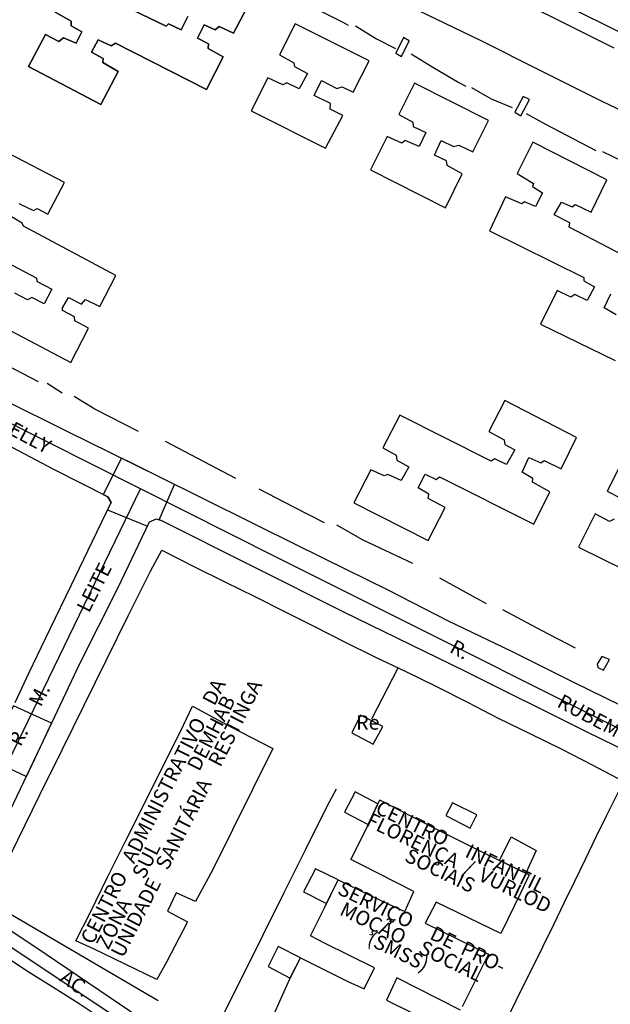
# Model space of a CAD drawing. Units: millimetres. Extents: x 185545 to 187962, y 1660429 to 1665975.
# Drawn here: x 186057 to 186159, y 1662982 to 1663152 of the extents above; entities that cross this region are included whole.
import ezdxf
from ezdxf.enums import TextEntityAlignment as Align

# ---------------------------------------------------------------- set-up
doc = ezdxf.new("R2010")
doc.units = ezdxf.units.MM
for name, color, linetype in [('IMAGEM', 7, 'Continuous'), ('V-CANTEIRO', 3, 'Continuous'), ('V-CRUZAMENTO', 1, 'Continuous'), ('V-EDIFICACAO', 2, 'Continuous'), ('V-EDIFICACAO_IDENTIFICADA', 6, 'Continuous'), ('V-EIXO_DE_LOGRADOURO', 3, 'Continuous'), ('V-ESCADA', 8, 'Continuous'), ('V-LOTE', 1, 'Continuous'), ('V-NOME_DOS_LOGRADOUROS', 7, 'Continuous'), ('V-QUADRA', 6, 'Continuous'), ('V-TESTADA', 5, 'Continuous'), ('V-VALETA', 6, 'Continuous')]:
    doc.layers.add(name, color=color, linetype=linetype)
picture_1 = doc.add_image_def('image2.jpg', size_in_pixel=(4022, 4626))

msp = doc.modelspace()

# ---------------------------------------------------------------- linework, layer by layer
at = {"layer": 'V-CANTEIRO'}
msp.add_lwpolyline([(186159.83, 1663146.75), (186149.38, 1663151.95), (186138.93, 1663157.15), (186128.48, 1663162.35), (186118.03, 1663167.44), (186107.58, 1663172.53), (186097.16, 1663177.62), (186086.77, 1663182.79), (186076.38, 1663187.91), (186065.99, 1663193.03), (186055.6, 1663198.15), (186050.5, 1663201.04)], dxfattribs=at)
at = {"layer": 'V-CRUZAMENTO'}
for points in [[(186076.67, 1663075.1), (186074.89, 1663075.98), (186071.72, 1663069.68), (186072.53, 1663069.27), (186073.1, 1663068.3), (186072.49, 1663067.04), (186079.38, 1663064.22), (186079.73, 1663064.95), (186080.92, 1663065.5), (186081.4, 1663065.35), (186084.04, 1663071.44)], [(186062.84, 1663030.2), (186056.26, 1663033.2), (186055.83, 1663032.36), (186055.16, 1663031.81), (186053.92, 1663031.26), (186052.73, 1663031.11), (186052.08, 1663031.44), (186049.77, 1663027.07), (186051.47, 1663025.87), (186051.72, 1663024.75), (186051.51, 1663024.3), (186058.5, 1663021.02), (186061.44, 1663027.24)]]:
    msp.add_lwpolyline(points, close=True, dxfattribs=at)
at = {"layer": 'V-EDIFICACAO'}
for points in [[(186086.32, 1663152.19), (186085.2, 1663149.9), (186083, 1663150.96), (186082.61, 1663150.54), (186066.34, 1663158.4), (186082.61, 1663150.54), (186083, 1663150.96), (186085.2, 1663149.9), (186086.32, 1663152.19)], [(186086.32, 1663152.19), (186085.2, 1663149.9), (186083, 1663150.96), (186082.61, 1663150.54), (186066.34, 1663158.4), (186082.61, 1663150.54), (186083, 1663150.96), (186085.2, 1663149.9), (186086.32, 1663152.19)], [(186097.08, 1663154.79), (186094.19, 1663149.35), (186091.76, 1663150.45), (186091.02, 1663149.9), (186089.14, 1663150.79), (186088.02, 1663148.45), (186088.02, 1663148.45), (186089.92, 1663147.5), (186089.86, 1663146.68), (186092.45, 1663145.24), (186089.55, 1663139.61), (186073.88, 1663147.57), (186073.11, 1663147.11), (186070.86, 1663148.16), (186069.74, 1663146.06), (186071.71, 1663144.96), (186071.67, 1663144.24), (186074.33, 1663142.7), (186071.31, 1663136.99), (186058.86, 1663143.55), (186061.78, 1663149.07), (186064.11, 1663147.88), (186064.87, 1663148.52), (186067.06, 1663147.57), (186068.05, 1663149.57), (186068.05, 1663149.57), (186066.23, 1663150.58), (186066.24, 1663151.39), (186063.44, 1663152.97)], [(186063.44, 1663152.97), (186066.24, 1663151.39), (186066.23, 1663150.58), (186068.05, 1663149.57), (186068.05, 1663149.57), (186067.06, 1663147.57), (186064.87, 1663148.52), (186064.11, 1663147.88), (186061.78, 1663149.07), (186058.86, 1663143.55), (186071.31, 1663136.99), (186074.33, 1663142.7), (186071.67, 1663144.24), (186071.71, 1663144.96), (186069.74, 1663146.06), (186070.86, 1663148.16), (186073.11, 1663147.11), (186073.88, 1663147.57), (186089.55, 1663139.61), (186092.45, 1663145.24), (186089.86, 1663146.68), (186089.92, 1663147.5), (186088.02, 1663148.45), (186088.02, 1663148.45), (186089.14, 1663150.79), (186091.02, 1663149.9), (186091.76, 1663150.45), (186094.19, 1663149.35), (186097.08, 1663154.79)], [(186097.08, 1663154.79), (186094.19, 1663149.35), (186091.76, 1663150.45), (186091.02, 1663149.9), (186089.14, 1663150.79), (186088.02, 1663148.45), (186088.02, 1663148.45), (186089.92, 1663147.5), (186089.86, 1663146.68), (186092.45, 1663145.24), (186089.55, 1663139.61), (186073.88, 1663147.57), (186073.11, 1663147.11), (186070.86, 1663148.16), (186069.74, 1663146.06), (186071.71, 1663144.96), (186071.67, 1663144.24), (186074.33, 1663142.7), (186071.31, 1663136.99), (186058.86, 1663143.55), (186061.78, 1663149.07), (186064.11, 1663147.88), (186064.87, 1663148.52), (186067.06, 1663147.57), (186068.05, 1663149.57), (186068.05, 1663149.57), (186066.23, 1663150.58), (186066.24, 1663151.39), (186063.44, 1663152.97)], [(186063.44, 1663152.97), (186066.24, 1663151.39), (186066.23, 1663150.58), (186068.05, 1663149.57), (186068.05, 1663149.57), (186067.06, 1663147.57), (186064.87, 1663148.52), (186064.11, 1663147.88), (186061.78, 1663149.07), (186058.86, 1663143.55), (186071.31, 1663136.99), (186074.33, 1663142.7), (186071.67, 1663144.24), (186071.71, 1663144.96), (186069.74, 1663146.06), (186070.86, 1663148.16), (186073.11, 1663147.11), (186073.88, 1663147.57), (186089.55, 1663139.61), (186092.45, 1663145.24), (186089.86, 1663146.68), (186089.92, 1663147.5), (186088.02, 1663148.45), (186088.02, 1663148.45), (186089.14, 1663150.79), (186091.02, 1663149.9), (186091.76, 1663150.45), (186094.19, 1663149.35), (186097.08, 1663154.79)], [(186057.21, 1663119.93), (186059.73, 1663118.69), (186060.34, 1663119.07), (186062.22, 1663118.09), (186065.09, 1663123.56), (186052.4, 1663130.13)], [(186167.17, 1663107.96), (186152.09, 1663115.86), (186152.17, 1663116.58), (186149.52, 1663117.96), (186150.78, 1663120.15), (186152.57, 1663119.33), (186153.14, 1663119.75), (186155.86, 1663118.43), (186158.56, 1663124.03), (186145.83, 1663130.51), (186143.09, 1663125.08), (186145.91, 1663123.38), (186145.75, 1663122.83), (186147.5, 1663121.75), (186146.28, 1663119.38), (186144.39, 1663120.22), (186143.9, 1663119.84), (186141.12, 1663121.08), (186141.12, 1663121.08), (186138.33, 1663115.18), (186154.61, 1663107.14), (186154.59, 1663106.6), (186156.46, 1663105.54), (186155.21, 1663103.17), (186153.05, 1663104.19), (186152.37, 1663103.77), (186150, 1663104.91), (186147.13, 1663099.08), (186159.99, 1663092.8)], [(186053.67, 1663099.04), (186066.16, 1663092.46), (186069.18, 1663098.39), (186066.83, 1663099.7), (186066.78, 1663100.36), (186064.74, 1663101.46), (186064.7, 1663101.92), (186065.76, 1663103.68), (186068.01, 1663102.57), (186068.71, 1663103.38), (186071.18, 1663102.14), (186073.94, 1663107.47), (186058.01, 1663115.99), (186057.75, 1663116.54), (186056.03, 1663117.54)], [(186045.01, 1663115.11), (186060.21, 1663107.11), (186060.37, 1663106.47), (186062.86, 1663105.12), (186061.57, 1663102.61), (186059.43, 1663103.68), (186058.7, 1663103.3), (186056.52, 1663104.45)], [(186160.19, 1663100.73), (186158.09, 1663101.93), (186159.26, 1663104.36)], [(186161.34, 1663075.6), (186158.61, 1663070.25), (186161.1, 1663068.98)], [(186159.85, 1663065.42), (186159.05, 1663065.02), (186156.56, 1663066.38), (186153.71, 1663060.62), (186169.69, 1663052.71)]]:
    msp.add_lwpolyline(points, dxfattribs=at)
for points in [[(186105.51, 1663139.7), (186103.41, 1663140.76), (186102.73, 1663140.42), (186100.15, 1663141.61), (186097.27, 1663135.89), (186110.05, 1663129.49), (186113.03, 1663135.13), (186110.88, 1663136.22), (186110.92, 1663137.16), (186108.14, 1663138.58), (186109.38, 1663141.16), (186109.38, 1663141.16), (186112.05, 1663139.79), (186112.92, 1663140.07), (186114.86, 1663139.14), (186117.62, 1663144.54), (186104.83, 1663150.92), (186102.15, 1663145.56), (186104.62, 1663144.19), (186104.73, 1663143.55), (186106.98, 1663142.38), (186105.51, 1663139.7)], [(186123.8, 1663130.81), (186123.21, 1663130.31), (186120.72, 1663131.5), (186117.81, 1663125.72), (186130.77, 1663119.16), (186133.61, 1663125.06), (186131.03, 1663126.49), (186130.91, 1663127.3), (186128.87, 1663128.29), (186128.87, 1663128.29), (186130.03, 1663130.82), (186132.13, 1663129.75), (186133.07, 1663130), (186135.49, 1663128.86), (186138.15, 1663134.25), (186125.43, 1663140.71), (186122.69, 1663135.3), (186125.15, 1663133.98), (186125.17, 1663133.22), (186127.39, 1663132.19), (186127.39, 1663132.19), (186126.21, 1663129.79), (186123.8, 1663130.81)], [(186122.86, 1663083.4), (186119.94, 1663077.76), (186122.24, 1663076.5), (186122.35, 1663075.65), (186124.43, 1663074.45), (186124.43, 1663074.45), (186123.13, 1663072.14), (186120.82, 1663073.15), (186120.21, 1663072.91), (186117.89, 1663073.97), (186114.98, 1663068.23), (186127.76, 1663061.76), (186130.69, 1663067.45), (186127.75, 1663069.01), (186127.91, 1663069.77), (186126.03, 1663070.82), (186127.26, 1663073.21), (186129.14, 1663072.31), (186129.71, 1663072.77), (186146.01, 1663064.55), (186148.74, 1663070.18), (186145.74, 1663071.8), (186145.81, 1663072.47), (186143.98, 1663073.53), (186143.98, 1663073.53), (186145.15, 1663076.11), (186147.18, 1663075.18), (186147.79, 1663075.56), (186150.7, 1663074.15), (186153.33, 1663079.53), (186141.01, 1663085.93), (186138.25, 1663080.56), (186140.88, 1663079.16), (186141, 1663078.35), (186142.69, 1663077.4), (186141.26, 1663074.88), (186139.26, 1663075.86), (186138.61, 1663075.44), (186122.86, 1663083.4)], [(186116.13, 1663031.6), (186114.58, 1663028.56), (186118.29, 1663026.61), (186119.93, 1663029.64), (186116.13, 1663031.6)], [(186131.96, 1663016.48), (186130.79, 1663014.27), (186135.03, 1663012.12), (186136.17, 1663014.41), (186131.96, 1663016.48)]]:
    msp.add_lwpolyline(points, close=True, dxfattribs=at)
at = {"layer": 'V-EDIFICACAO_IDENTIFICADA'}
for points in [[(186087.25, 1663033.09), (186093.75, 1663029.59), (186101, 1663025.88), (186101, 1663025.88), (186101, 1663025.88), (186090.6, 1663004.84), (186087.68, 1662999.42), (186084.33, 1663000.95), (186082.8, 1662997.8), (186086.27, 1662995.94), (186082.63, 1662989), (186081.01, 1662986.01), (186070.06, 1662991.3), (186067.03, 1662992.64), (186069.48, 1662997.47), (186072.48, 1663003.67), (186075.63, 1663009.95), (186078.78, 1663016.23), (186081.93, 1663022.51), (186085.08, 1663028.79), (186087.16, 1663033.14)], [(186119.09, 1663016.3), (186115.16, 1663018.35), (186113.34, 1663014.84), (186117.43, 1663012.72)], [(186140.06, 1663006.53), (186142.09, 1663010.58), (186146.39, 1663008.26), (186144.59, 1663004.32)], [(186112.27, 1663003.17), (186108.36, 1663005.08), (186106.25, 1663001.14), (186110.25, 1662999.11)], [(186105.78, 1662989.75), (186101.9, 1662991.7), (186100.2, 1662988.25), (186103.97, 1662986.23)]]:
    msp.add_lwpolyline(points, close=True, dxfattribs=at)
for points in [[(186101.2, 1662980.04), (186104.15, 1662986.64), (186105.77, 1662989.75), (186113.94, 1662985.61), (186116.71, 1662984.38), (186118.53, 1662987.99), (186109.9, 1662992.27), (186107.5, 1662993.53), (186109.9, 1662998.38), (186112.24, 1663003.19), (186119.84, 1662999.52), (186123.74, 1662997.74), (186125.3, 1663001.15), (186116.14, 1663005.83), (186114.41, 1663006.68), (186117.01, 1663011.83), (186119.41, 1663016.99), (186119.51, 1663016.96), (186128.64, 1663012.21), (186137.39, 1663007.83), (186145.19, 1663004.03), (186143.77, 1663001), (186140.27, 1662993.93), (186129.15, 1662999.32), (186127.27, 1662995.72), (186138.19, 1662990.38), (186133.65, 1662981.29)], [(186133.33, 1662980.67), (186122.38, 1662986.25), (186120.56, 1662982.42), (186129.57, 1662977.97)]]:
    msp.add_lwpolyline(points, dxfattribs=at)
at = {"layer": 'V-EIXO_DE_LOGRADOURO'}
for points in [[(186512.14, 1662846.05), (186499.64, 1662859.93), (186471.27, 1662890.78), (186421.8, 1662944.23), (186367.04, 1663003.68), (186302.74, 1663072.85), (186293.01, 1663081.86), (186279.76, 1663089.94), (186242.38, 1663109.31), (186232.55, 1663114.07), (186110.8, 1663174.25), (186057.79, 1663201.04)], [(186030.11, 1663094.9), (186101.61, 1663058.89), (186179.14, 1663020.05), (186250.12, 1662985.06)], [(186078.1, 1663070.59), (186037.7, 1662987.2), (186030.26, 1662972.19)], [(186043.72, 1662999.62), (186080.13, 1662975.39), (186142.13, 1662934.93), (186152.56, 1662928.44), (186204.13, 1662896.33), (186210.85, 1662892.85), (186215.87, 1662891.96)]]:
    msp.add_lwpolyline(points, dxfattribs=at)
at = {"layer": 'V-ESCADA'}
for points in [[(186123.54, 1663148.57), (186122.22, 1663145.88), (186123.18, 1663145.27), (186124.52, 1663148.01)], [(186144.13, 1663138.42), (186142.7, 1663135.68), (186143.75, 1663135.04), (186145.25, 1663137.88)], [(186157, 1663039.86), (186158.01, 1663039.4), (186159.03, 1663041.22), (186157.72, 1663041.75), (186156.89, 1663040.4)]]:
    msp.add_lwpolyline(points, close=True, dxfattribs=at)
at = {"layer": 'V-LOTE'}
for points in [[(186081.21, 1662982.3), (186068.44, 1662989.78), (186057.77, 1662996.06), (186051.73, 1662999.58), (186053.21, 1663002.36), (186057.02, 1663010.11), (186060.83, 1663017.86), (186064.64, 1663025.61), (186068.45, 1663033.36), (186072.26, 1663041.06), (186076.07, 1663048.76), (186079.88, 1663056.46), (186081.86, 1663060.1)], [(186081.86, 1663060.1), (186087.57, 1663057.13), (186092.71, 1663054.62), (186097.86, 1663052.11), (186103.01, 1663049.51), (186108.16, 1663046.9), (186113.37, 1663044.29), (186118.59, 1663041.68), (186123.9, 1663039.13), (186129.23, 1663036.58), (186134.54, 1663033.84), (186139.85, 1663031.1), (186145.29, 1663028.46), (186150.69, 1663025.78), (186156.04, 1663023.01), (186161.41, 1663020.24), (186161.04, 1663019.37), (186167.17, 1663016.24), (186172.63, 1663013.57), (186178.03, 1663010.81), (186183.44, 1663008.05), (186184.1, 1663007.73)], [(186118.05, 1663030.97), (186122.57, 1663039.77)], [(186090.95, 1662976.9), (186095.56, 1662986.13), (186099.26, 1662993.56), (186102.96, 1663001.02), (186106.66, 1663008.48), (186110.38, 1663015.91), (186111.99, 1663018.91)], [(186161.06, 1663019.36), (186158.46, 1663014.17), (186156.64, 1663010.42), (186154.82, 1663006.67), (186153, 1663002.92), (186151.18, 1662999.17), (186149.36, 1662995.42), (186147.53, 1662991.67), (186145.68, 1662987.92), (186143.83, 1662984.17), (186141.98, 1662980.42), (186140.13, 1662976.67), (186138.28, 1662972.92), (186136.43, 1662969.17), (186134.58, 1662965.42), (186132.73, 1662961.67), (186130.95, 1662957.92), (186129.17, 1662954.17), (186127.35, 1662950.42)]]:
    msp.add_lwpolyline(points, dxfattribs=at)
at = {"layer": 'V-QUADRA'}
for points in [[(186168.12, 1663132.58), (186157.67, 1663137.61), (186147.22, 1663142.84), (186136.8, 1663148.07), (186126.15, 1663153.16), (186115.5, 1663158.28), (186104.97, 1663163.54), (186094.44, 1663168.8), (186083.79, 1663173.95), (186073.17, 1663179.21), (186062.55, 1663184.47), (186051.93, 1663189.73), (186041.31, 1663195.11), (186030.85, 1663200.35), (186029.66, 1663201.01)], [(186054.52, 1663086.08), (186065.61, 1663080.59), (186076.67, 1663075.1), (186087.73, 1663069.61), (186098.79, 1663064.12), (186109.85, 1663058.63), (186120.82, 1663053.25), (186131.24, 1663047.9), (186142.12, 1663042.64), (186152.8, 1663037.32), (186163.62, 1663032)], [(186056.58, 1663033.81), (186058.9, 1663038.88), (186062.62, 1663046.49), (186066.23, 1663054.01), (186069.84, 1663061.53), (186073.1, 1663068.3), (186072.53, 1663069.27), (186063.23, 1663074), (186053.04, 1663079.35)], [(186174.16, 1662917.22), (186154.66, 1662929.94), (186135.05, 1662942.32), (186115.84, 1662954.99), (186096.63, 1662967.66), (186082.04, 1662977.2), (186078.09, 1662979.31), (186061.93, 1662990.28), (186050.78, 1662997.73), (186049.15, 1662998.95), (186048.81, 1663001.44), (186055.21, 1663014.05), (186061.44, 1663027.24), (186067.73, 1663040.54), (186074.25, 1663053.5), (186079.73, 1663064.95), (186080.92, 1663065.5), (186081.62, 1663065.28), (186081.58, 1663065.3), (186113.16, 1663049.47), (186134.05, 1663039.24), (186154.88, 1663028.83), (186175.94, 1663018.54)], [(186071.88, 1662978.92), (186067.59, 1662981.77), (186063.21, 1662984.55), (186058.83, 1662987.33), (186054.55, 1662990.15), (186050.2, 1662992.95), (186047.41, 1662994.61), (186046.76, 1662994.66), (186045.88, 1662994.41), (186044.97, 1662993.22), (186043.64, 1662990.45), (186041.6, 1662986.45), (186039.71, 1662982.45), (186037.81, 1662978.45)]]:
    msp.add_lwpolyline(points, dxfattribs=at)
at = {"layer": 'V-TESTADA'}
for points in [[(186081.21, 1662982.3), (186068.44, 1662989.78), (186057.77, 1662996.06), (186051.73, 1662999.58), (186053.21, 1663002.36), (186057.02, 1663010.11), (186060.83, 1663017.86), (186064.64, 1663025.61), (186068.45, 1663033.36), (186072.26, 1663041.06), (186076.07, 1663048.76), (186079.88, 1663056.46), (186081.86, 1663060.1)], [(186081.86, 1663060.1), (186087.57, 1663057.13), (186092.71, 1663054.62), (186097.86, 1663052.11), (186103.01, 1663049.51), (186108.16, 1663046.9), (186113.37, 1663044.29), (186118.59, 1663041.68), (186123.9, 1663039.13), (186129.23, 1663036.58), (186134.54, 1663033.84), (186139.85, 1663031.1), (186145.29, 1663028.46), (186150.69, 1663025.78), (186156.04, 1663023.01), (186161.41, 1663020.24), (186161.04, 1663019.37), (186167.17, 1663016.24), (186172.63, 1663013.57), (186178.03, 1663010.81), (186183.44, 1663008.05), (186184.1, 1663007.73)]]:
    msp.add_lwpolyline(points, dxfattribs=at)
at = {"layer": 'V-VALETA'}
for points in [[(186103.53, 1663156.33), (186107.66, 1663153.92), (186113.07, 1663151.2), (186113.96, 1663150.7)], [(186115.22, 1663150.6), (186118.86, 1663148.32), (186122.14, 1663146.7)], [(186124.81, 1663145.75), (186128.55, 1663143.44), (186133.08, 1663140.82), (186134.28, 1663140.16)], [(186135.25, 1663139.94), (186138.61, 1663138), (186142.25, 1663136.47)], [(186144.69, 1663135.43), (186148.01, 1663133.63), (186152.8, 1663131.11), (186156.65, 1663129.07)], [(186157.82, 1663128.9), (186162.94, 1663126.43), (186168.06, 1663123.96), (186170.88, 1663122.75)], [(186060.61, 1663089.17), (186051.13, 1663094.05)], [(186064.66, 1663087.21), (186062.05, 1663088.84)], [(186077.84, 1663080.55), (186070.3, 1663084.44), (186066.72, 1663086.63)], [(186094.61, 1663072.45), (186082.5, 1663078.85)], [(186109.87, 1663064.8), (186104.63, 1663067.5), (186098.61, 1663070.59)], [(186125.12, 1663057.77), (186116.56, 1663061.83), (186112.02, 1663064.4)], [(186137.85, 1663050.83), (186129.77, 1663055.26)], [(186153.18, 1663043.15), (186147.32, 1663046.2), (186140.63, 1663049.78)]]:
    msp.add_lwpolyline(points, dxfattribs=at)

# ---------------------------------------------------------------- texts
at = {"layer": 'V-NOME_DOS_LOGRADOUROS'}
for s, rotation, p in [('TORELLY', 332, (186048.92, 1663082.67)), ('R.              ANTÔNIO            R.      M.                   LEITE', 63, (186040.91, 1662991.74)), ('R.', 332, (186130.92, 1663041.88)), ('CENTRO   ADMINISTRATIVO    DA', 63, (186070.64, 1662991.52)), ('UNIDADE   SANITÁRIA    RESTINGA', 63, (186075.84, 1662989.21)), ('ZONA      SUL                   DEMHAB', 63, (186073.3, 1662990.6)), ('RUBEM', 332, (186149.44, 1663032.47)), ('CENTRO     INFANTIL', 334, (186118.14, 1663014.08)), ('FLORENÇA  /  VURLOD', 334, (186116.53, 1663011.93)), ('SOCIAIS', 334, (186123.18, 1663005.8)), ('SERVIÇO     DE  PRO-', 334, (186111.62, 1663000.13)), ('MOÇÃO    SOCIAL', 334, (186111.98, 1662996.54)), ('(SMSS)', 334, (186116.72, 1662991.45)), ('AC.', 325, (186063.63, 1662985.17))]:
    msp.add_text(s, height=2.5, rotation=rotation, dxfattribs=at).set_placement(p, align=Align.BOTTOM_LEFT)
msp.add_text('Re', height=2.5, dxfattribs=at).set_placement((186115.34, 1663028.32), align=Align.BOTTOM_LEFT)

# ---------------------------------------------------------------- referenced raster images: frames only (the image files are external)
at = {"layer": 'IMAGEM'}
image = msp.add_image(picture_1, insert=(185547.68, 1660428.94), size_in_units=(2414.07, 2776.6), dxfattribs=at)
image.dxf.flags = 7

doc.saveas('drawing.dxf')
